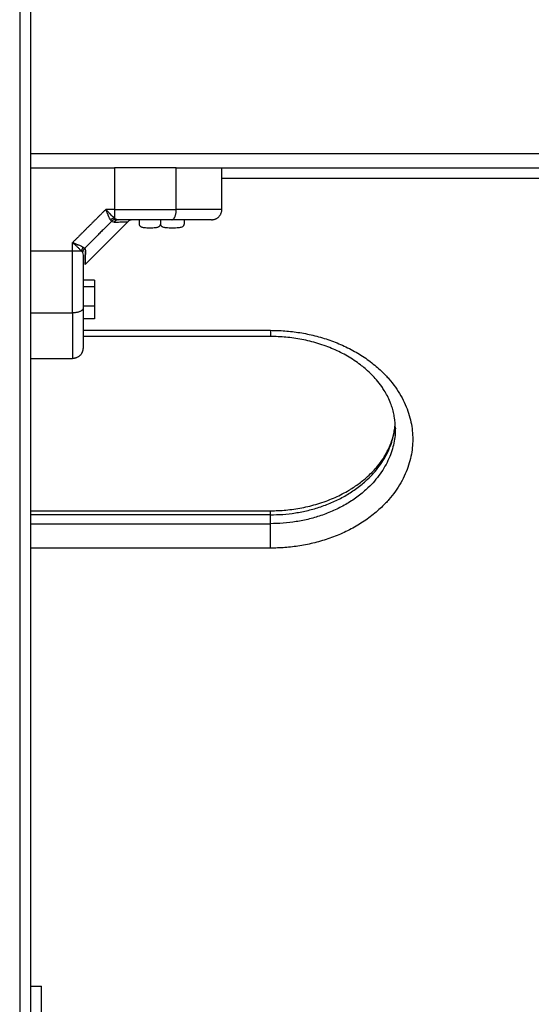
# Model space of a CAD drawing. Units: millimetres. Extents: x 43.9 to 58.4, y 2.8 to 17.1.
# Drawn here: x 52.2 to 52.4, y 12.9 to 13.2 of the extents above; entities that cross this region are included whole.
import ezdxf

# ---------------------------------------------------------------- set-up
doc = ezdxf.new("R2010")
doc.units = ezdxf.units.MM
doc.header["$LTSCALE"] = 20
doc.layers.add('Layer 1', color=8, linetype='Continuous')

# ---------------------------------------------------------------- blocks, each defined once
blk = doc.blocks.new('s299b_bb')
at = {"lineweight": -3}
for points, degree in [([(52.23128, 13.45575), (52.23128, 14.8791), (52.23128, 16.30245)], 2), ([(52.23128, 14.25175), (52.24329, 14.25175), (52.2553, 14.25175)], 2), ([(52.27314, 14.25175), (52.6402, 14.25175), (53.00727, 14.25175)], 2), ([(52.28628, 14.23975), (52.28628, 14.24575), (52.28628, 14.25175)], 2), ([(52.28628, 14.24875), (52.39878, 14.24875), (52.51128, 14.24875)], 2), ([(52.2592, 14.23617), (52.25303, 14.23), (52.24687, 14.22384)], 2), ([(52.2542, 14.23669), (52.2543, 14.23651), (52.2544, 14.23637), (52.2545, 14.23628)], 3), ([(52.2553, 14.23725), (52.25548, 14.2371), (52.25564, 14.23698), (52.25578, 14.2369)], 3), ([(52.26246, 14.23675), (52.26246, 14.2361), (52.26246, 14.23545)], 2), ([(52.26859, 14.23675), (52.26859, 14.2361), (52.26859, 14.23545)], 2), ([(52.27541, 14.23675), (52.27541, 14.2361), (52.27541, 14.23545)], 2), ([(52.24676, 14.22853), (52.24692, 14.22836), (52.24698, 14.22812), (52.24697, 14.22783)], 3), ([(52.24613, 14.22726), (52.24624, 14.22708), (52.24628, 14.22683), (52.24628, 14.22652)], 3), ([(52.24958, 14.21932), (52.24793, 14.21932), (52.24628, 14.21932)], 2), ([(52.24958, 14.21932), (52.24958, 14.21836), (52.24958, 14.21739)], 2), ([(52.24958, 14.21739), (52.24793, 14.21739), (52.24628, 14.21739)], 2), ([(52.24958, 14.21739), (52.24958, 14.2146), (52.24958, 14.21182)], 2), ([(52.24958, 14.21182), (52.24793, 14.21182), (52.24628, 14.21182)], 2), ([(52.24628, 14.21136), (52.24628, 14.2113), (52.24628, 14.21123), (52.24628, 14.21117)], 3), ([(52.24958, 14.21182), (52.24958, 14.21), (52.24958, 14.20818)], 2), ([(52.24958, 14.20818), (52.24793, 14.20818), (52.24628, 14.20818)], 2), ([(52.30028, 14.20308), (52.27328, 14.20308), (52.24628, 14.20308)], 2), ([(52.23128, 14.19675), (52.23728, 14.19675), (52.24328, 14.19675)], 2), ([(52.23128, 14.15284), (52.26578, 14.15284), (52.30028, 14.15284)], 2), ([(52.23128, 14.01575), (52.23278, 14.01575), (52.23428, 14.01575)], 2)]:
    blk.add_open_spline(points, degree=degree, dxfattribs=at)
for points, weights in [([(52.27314, 14.25175), (52.26466, 14.25175), (52.2553, 14.25175)], [1, 0.976038593845, 1]), ([(52.28328, 14.23675), (52.28628, 14.23675), (52.28628, 14.23975)], [1, 0.707106781186, 1]), ([(52.2553, 14.23725), (52.25469, 14.23712), (52.2542, 14.23669)], [1, 0.950188296081, 1]), ([(52.25578, 14.2369), (52.25505, 14.23682), (52.2545, 14.23628)], [1, 0.933438208865, 1]), ([(52.24676, 14.22853), (52.24621, 14.22799), (52.24613, 14.22726)], [1, 0.933438208864, 1]), ([(52.24628, 14.19975), (52.24628, 14.19675), (52.24328, 14.19675)], [1, 0.707106781186, 1]), ([(52.23428, 13.99275), (52.23428, 14.01575), (52.23428, 14.01575)], [1, 0.707106781187, 1])]:
    blk.add_rational_spline(points, weights, degree=2, dxfattribs=at)
for points, knots in [([(52.27186, 14.23675), (52.27066, 14.23675), (52.26943, 14.23675), (52.26694, 14.23675), (52.26567, 14.23675), (52.26179, 14.23675), (52.25917, 14.23675), (52.25651, 14.23675)], [0, 0, 0, 0, 3.978378, 3.978378, 7.956757, 7.956757, 15.913513, 15.913513, 15.913513, 15.913513]), ([(52.26061, 14.23675), (52.26061, 14.23675), (52.2606, 14.23675), (52.2606, 14.23675), (52.2606, 14.23675), (52.26059, 14.23675), (52.26058, 14.23675), (52.26057, 14.23675), (52.26056, 14.23675), (52.26052, 14.23675), (52.2605, 14.23675), (52.26044, 14.23675), (52.2604, 14.23674), (52.26031, 14.23673), (52.26027, 14.23672), (52.26009, 14.23669), (52.25997, 14.23665), (52.2596, 14.2365), (52.25938, 14.23635), (52.2592, 14.23617)], [0.00006, 0.00006, 0.00006, 0.00006, 0.006027, 0.006027, 0.014064, 0.014064, 0.030137, 0.030137, 0.062283, 0.062283, 0.126581, 0.126581, 0.256568, 0.256568, 0.387682, 0.387682, 0.785664, 0.785664, 1.576571, 1.576571, 1.576571, 1.576571]), ([(52.28328, 14.23675), (52.28328, 14.23675), (52.28311, 14.23675), (52.28263, 14.23675), (52.28231, 14.23675), (52.28213, 14.23675), (52.28204, 14.23675), (52.28199, 14.23675), (52.28197, 14.23675), (52.28196, 14.23675), (52.28195, 14.23675), (52.28176, 14.23675), (52.28145, 14.23675), (52.28105, 14.23675), (52.28084, 14.23675), (52.28073, 14.23675), (52.28067, 14.23675), (52.28065, 14.23675), (52.28063, 14.23675), (52.28062, 14.23675), (52.28038, 14.23675), (52.28002, 14.23675), (52.27956, 14.23675), (52.27932, 14.23675), (52.2792, 14.23675), (52.27914, 14.23675), (52.27911, 14.23675), (52.27909, 14.23675), (52.27908, 14.23675), (52.27858, 14.23675), (52.27777, 14.23675), (52.27673, 14.23675), (52.27618, 14.23675), (52.2759, 14.23675), (52.27576, 14.23675), (52.27569, 14.23675), (52.27565, 14.23675), (52.27563, 14.23675), (52.27562, 14.23675), (52.27447, 14.23675), (52.27322, 14.23675), (52.27186, 14.23675)], [0, 0, 0, 0, 2.129735, 3.194603, 3.727037, 3.993253, 4.126362, 4.192916, 4.226193, 4.226193, 4.25947, 4.25947, 5.324338, 5.856772, 6.122989, 6.256097, 6.322651, 6.355928, 6.355928, 6.389206, 6.389206, 7.454073, 7.986507, 8.252724, 8.385832, 8.452387, 8.485664, 8.485664, 8.518941, 8.518941, 10.648676, 11.713544, 12.245977, 12.512194, 12.645303, 12.711857, 12.745134, 12.745134, 12.778411, 12.778411, 17.037882, 17.037882, 17.037882, 17.037882]), ([(52.26246, 14.23545), (52.26246, 14.23536), (52.26249, 14.23528), (52.26255, 14.23512), (52.2626, 14.23505), (52.2627, 14.23494), (52.26276, 14.23489), (52.26289, 14.2348), (52.26295, 14.23476), (52.26315, 14.23466), (52.26329, 14.23462), (52.26356, 14.23455), (52.2637, 14.23452), (52.26412, 14.23447), (52.2644, 14.23446), (52.26482, 14.23445), (52.26496, 14.23445), (52.26518, 14.23445), (52.26525, 14.23445), (52.26539, 14.23445), (52.26546, 14.23445), (52.26553, 14.23445)], [0, 0, 0, 0, 0.260055, 0.260055, 0.520111, 0.520111, 0.780166, 0.780166, 1.040221, 1.040221, 1.560332, 1.560332, 2.080443, 2.080443, 3.120664, 3.120664, 3.640775, 3.640775, 3.900831, 3.900831, 4.160886, 4.160886, 4.160886, 4.160886]), ([(52.26553, 14.23445), (52.26581, 14.23445), (52.26609, 14.23445), (52.26666, 14.23446), (52.26694, 14.23447), (52.26736, 14.23452), (52.2675, 14.23455), (52.26778, 14.23462), (52.26791, 14.23466), (52.26811, 14.23476), (52.26817, 14.2348), (52.26829, 14.23489), (52.26835, 14.23494), (52.26846, 14.23506), (52.2685, 14.23513), (52.26857, 14.23528), (52.26859, 14.23537), (52.26859, 14.23545)], [0, 0, 0, 0, 1.040204, 1.040204, 2.080409, 2.080409, 2.600511, 2.600511, 3.120613, 3.120613, 3.380664, 3.380664, 3.640715, 3.640715, 3.900766, 3.900766, 4.160817, 4.160817, 4.160817, 4.160817]), ([(52.26859, 14.23545), (52.26859, 14.23536), (52.26861, 14.23528), (52.26869, 14.23512), (52.26874, 14.23506), (52.26886, 14.23494), (52.26892, 14.23489), (52.26906, 14.2348), (52.26913, 14.23476), (52.26935, 14.23466), (52.2695, 14.23462), (52.26981, 14.23455), (52.26996, 14.23452), (52.27043, 14.23447), (52.27074, 14.23446), (52.27137, 14.23445), (52.27169, 14.23445), (52.272, 14.23445)], [0, 0, 0, 0, 0.260056, 0.260056, 0.520111, 0.520111, 0.780167, 0.780167, 1.040223, 1.040223, 1.560334, 1.560334, 2.080446, 2.080446, 3.120669, 3.120669, 4.160892, 4.160892, 4.160892, 4.160892]), ([(52.272, 14.23445), (52.27231, 14.23445), (52.27263, 14.23445), (52.27326, 14.23446), (52.27357, 14.23447), (52.27404, 14.23452), (52.2742, 14.23455), (52.2745, 14.23462), (52.27465, 14.23466), (52.27495, 14.2348), (52.27509, 14.23488), (52.27526, 14.23506), (52.27531, 14.23513), (52.27539, 14.23528), (52.27541, 14.23536), (52.27541, 14.23545)], [0, 0, 0, 0, 1.040806, 1.040806, 2.081612, 2.081612, 2.602015, 2.602015, 3.122418, 3.122418, 3.642821, 3.642821, 3.903022, 3.903022, 4.163223, 4.163223, 4.163223, 4.163223]), ([(52.24697, 14.22783), (52.24695, 14.22717), (52.24694, 14.22659), (52.24692, 14.22585), (52.24691, 14.22562), (52.2469, 14.22532), (52.2469, 14.22517), (52.2469, 14.22501), (52.24689, 14.22494), (52.24689, 14.22491), (52.24689, 14.22489), (52.24689, 14.22488), (52.24688, 14.22453), (52.24688, 14.22427), (52.24687, 14.22393), (52.24687, 14.22384), (52.24687, 14.22384), (52.24687, 14.22384), (52.24687, 14.22384)], [0, 0, 0, 0, 3.80161, 3.80161, 5.702415, 5.702415, 6.652817, 7.128019, 7.365619, 7.484419, 7.484419, 7.60322, 7.60322, 11.40483, 11.40483, 15.20644, 15.20644, 15.250124, 15.250124, 15.250124, 15.250124]), ([(52.2469, 14.22504), (52.2469, 14.22533), (52.24691, 14.22568), (52.24694, 14.22658), (52.24695, 14.22716), (52.24697, 14.22783)], [23.511149, 23.511149, 23.511149, 23.511149, 26.611269, 26.611269, 30.412879, 30.412879, 30.412879, 30.412879]), ([(52.24628, 14.22652), (52.24628, 14.2252), (52.24628, 14.22388), (52.24628, 14.22126), (52.24628, 14.21995), (52.24628, 14.21614), (52.24628, 14.21371), (52.24628, 14.21136)], [0, 0, 0, 0, 3.978378, 3.978378, 7.956757, 7.956757, 15.706581, 15.706581, 15.706581, 15.706581]), ([(52.24687, 14.22384), (52.24687, 14.22384), (52.24687, 14.22392), (52.24688, 14.22417), (52.24688, 14.22428), (52.24688, 14.22447), (52.24689, 14.22457), (52.24689, 14.22468), (52.24689, 14.22471)], [15.250124, 15.250124, 15.250124, 15.250124, 19.008049, 19.008049, 20.908854, 20.908854, 21.859257, 22.300555, 22.300555, 22.300555, 22.300555]), ([(52.24628, 14.21117), (52.24628, 14.21049), (52.24628, 14.20952), (52.24628, 14.20844), (52.24628, 14.20793), (52.24628, 14.20767), (52.24628, 14.20755), (52.24628, 14.20748), (52.24628, 14.20746), (52.24628, 14.20744), (52.24628, 14.20743), (52.24628, 14.20677), (52.24628, 14.20584), (52.24628, 14.20487), (52.24628, 14.2044), (52.24628, 14.20418), (52.24628, 14.20407), (52.24628, 14.20401), (52.24628, 14.20399), (52.24628, 14.20397), (52.24628, 14.20397), (52.24628, 14.20335), (52.24628, 14.20254), (52.24628, 14.20176), (52.24628, 14.20141), (52.24628, 14.20125), (52.24628, 14.20117), (52.24628, 14.20113), (52.24628, 14.20111), (52.24628, 14.2011), (52.24628, 14.2011), (52.24628, 14.2011), (52.24628, 14.2002), (52.24628, 14.19975), (52.24628, 14.19975)], [0, 0, 0, 0, 2.135429, 3.203143, 3.737001, 4.003929, 4.137394, 4.204126, 4.237492, 4.237492, 4.270858, 4.270858, 6.406287, 7.474001, 8.007859, 8.274787, 8.408252, 8.474984, 8.50835, 8.50835, 8.541716, 8.541716, 10.677145, 11.744859, 12.278716, 12.545645, 12.679109, 12.745842, 12.779208, 12.795891, 12.795891, 12.812574, 12.812574, 17.083432, 17.083432, 17.083432, 17.083432]), ([(52.33628, 14.17667), (52.33628, 14.17767), (52.3362, 14.17867), (52.33596, 14.18019), (52.33586, 14.1807), (52.33561, 14.18174), (52.33546, 14.18226), (52.33514, 14.18325), (52.33496, 14.18372), (52.33453, 14.18478), (52.33426, 14.18536), (52.33369, 14.18647), (52.33339, 14.187), (52.33283, 14.18789), (52.33259, 14.18826), (52.33186, 14.1893), (52.33135, 14.18997), (52.33036, 14.19112), (52.32991, 14.19162), (52.32894, 14.1926), (52.32843, 14.19308), (52.32778, 14.19365), (52.32766, 14.19375), (52.32712, 14.19421), (52.32668, 14.19457), (52.32623, 14.19491), (52.32565, 14.19536), (52.32505, 14.19579), (52.32319, 14.19703), (52.32187, 14.19779), (52.31915, 14.19916), (52.31775, 14.19976), (52.31553, 14.20058), (52.31473, 14.20085), (52.31317, 14.20132), (52.31241, 14.20153), (52.31014, 14.20209), (52.3086, 14.20238), (52.30628, 14.20271), (52.30552, 14.2028), (52.30327, 14.20301), (52.30178, 14.20308), (52.30028, 14.20308)], [57.724429, 57.724429, 57.724429, 57.724429, 62.100621, 62.100621, 64.362824, 64.362824, 66.671317, 66.671317, 68.782178, 68.782178, 71.414931, 71.414931, 73.842331, 73.842331, 75.584073, 75.584073, 78.787635, 78.787635, 81.294769, 81.294769, 83.818282, 83.818282, 84.381636, 84.381636, 86.352159, 86.352159, 86.352159, 88.893104, 88.893104, 93.964973, 93.964973, 98.820699, 98.820699, 101.449272, 101.449272, 103.886893, 103.886893, 108.650235, 108.650235, 110.966212, 110.966212, 115.451999, 115.451999, 115.451999, 115.451999]), ([(52.30028, 14.15284), (52.30178, 14.15284), (52.30327, 14.15291), (52.30552, 14.15311), (52.30628, 14.1532), (52.3086, 14.15353), (52.31014, 14.15383), (52.31241, 14.15439), (52.31317, 14.1546), (52.31473, 14.15507), (52.31553, 14.15534), (52.31775, 14.15616), (52.31915, 14.15676), (52.32117, 14.15777), (52.32185, 14.15814), (52.3228, 14.15869), (52.32308, 14.15886), (52.32437, 14.15965), (52.32533, 14.16031), (52.32623, 14.161), (52.32668, 14.16135), (52.32712, 14.1617), (52.32766, 14.16217), (52.32778, 14.16227), (52.32843, 14.16284), (52.32894, 14.16332), (52.32991, 14.1643), (52.33036, 14.1648), (52.33135, 14.16595), (52.33186, 14.16661), (52.33286, 14.16804), (52.33333, 14.16881), (52.33382, 14.16972), (52.33389, 14.16985), (52.33426, 14.17055), (52.33453, 14.17114), (52.33496, 14.17219), (52.33514, 14.17266), (52.33546, 14.17366), (52.33561, 14.17418), (52.33586, 14.17522), (52.33596, 14.17573), (52.33611, 14.17665), (52.33616, 14.17706), (52.33621, 14.17757), (52.33622, 14.17766), (52.33623, 14.17784), (52.33624, 14.17791), (52.33624, 14.17799)], [0, 0, 0, 0, 4.48579, 4.48579, 6.801768, 6.801768, 11.565113, 11.565113, 14.002736, 14.002736, 16.631311, 16.631311, 21.487039, 21.487039, 24.017937, 24.017937, 25.123019, 25.123019, 29.097654, 29.097654, 29.097654, 31.067558, 31.067558, 31.630762, 31.630762, 34.153715, 34.153715, 36.660578, 36.660578, 39.864156, 39.864156, 43.433396, 43.433396, 44.033804, 44.033804, 46.666637, 46.666637, 48.777562, 48.777562, 51.086031, 51.086031, 53.348115, 53.348115, 55.141551, 55.141551, 55.561571, 55.561571, 55.898353, 55.898353, 55.898353, 55.898353])]:
    blk.add_open_spline(points, degree=3, knots=knots, dxfattribs=at)
at = {"layer": 'Layer 1', "lineweight": -3}
for points, degree in [([(52.22803, 16.30245), (52.22803, 14.8791), (52.22803, 13.45575)], 2), ([(53.03128, 14.25575), (52.63128, 14.25575), (52.23128, 14.25575)], 2), ([(52.2553, 14.25175), (52.2553, 14.24575), (52.2553, 14.23975)], 2), ([(52.27314, 14.23975), (52.27314, 14.24575), (52.27314, 14.25175)], 2), ([(52.25286, 14.23975), (52.24807, 14.23497), (52.24328, 14.23018)], 2), ([(52.2553, 14.23975), (52.25408, 14.23975), (52.25286, 14.23975)], 2), ([(52.25352, 14.23903), (52.25351, 14.23904), (52.25351, 14.23904), (52.25351, 14.23904)], 3), ([(52.2545, 14.23628), (52.25063, 14.2324), (52.24676, 14.22853)], 2), ([(52.2552, 14.23606), (52.2549, 14.23605), (52.25466, 14.23613), (52.2545, 14.23628)], 3), ([(52.25578, 14.2369), (52.25595, 14.2368), (52.25619, 14.23675), (52.25651, 14.23675)], 3), ([(52.24328, 14.22774), (52.24328, 14.22896), (52.24328, 14.23018)], 2), ([(52.23128, 14.22774), (52.23728, 14.22774), (52.24328, 14.22774)], 2), ([(52.24578, 14.22774), (52.24593, 14.22756), (52.24605, 14.2274), (52.24613, 14.22726)], 3), ([(52.24635, 14.22884), (52.24653, 14.22873), (52.24666, 14.22863), (52.24676, 14.22853)], 3), ([(52.23128, 14.2099), (52.23728, 14.2099), (52.24328, 14.2099)], 2), ([(52.24628, 14.20487), (52.27328, 14.20487), (52.30028, 14.20487)], 2), ([(52.30028, 14.15167), (52.26578, 14.15167), (52.23128, 14.15167)], 2), ([(52.30028, 14.1491), (52.30028, 14.15038), (52.30028, 14.15167)], 2), ([(52.23128, 14.1491), (52.26578, 14.1491), (52.30028, 14.1491)], 2), ([(52.30028, 14.14205), (52.26578, 14.14205), (52.23128, 14.14205)], 2)]:
    blk.add_open_spline(points, degree=degree, dxfattribs=at)
for points, knots in [([(52.25351, 14.23904), (52.25351, 14.23904), (52.25351, 14.23904), (52.25351, 14.23904), (52.2535, 14.23905), (52.25348, 14.23907), (52.25345, 14.23911), (52.25342, 14.23914), (52.25335, 14.23921), (52.2533, 14.23927), (52.25313, 14.23945), (52.253, 14.23959), (52.25286, 14.23975)], [2.9014685, 2.9014685, 2.9014685, 2.9014685, 2.9032704, 2.9032704, 2.9183132, 2.9483989, 3.0085703, 3.1289131, 3.1289131, 3.3695987, 3.3695987, 3.85097, 3.85097, 3.85097, 3.85097]), ([(52.2542, 14.23669), (52.25411, 14.23684), (52.25401, 14.23702), (52.25385, 14.23736), (52.25379, 14.23748), (52.2537, 14.23767), (52.25367, 14.23774), (52.25363, 14.23784), (52.2536, 14.2379), (52.25358, 14.23796), (52.25356, 14.23799), (52.25356, 14.23801), (52.25355, 14.23802), (52.25355, 14.23802), (52.2535, 14.23814), (52.25345, 14.23827), (52.25336, 14.23848), (52.25333, 14.23855), (52.25328, 14.23867), (52.25326, 14.23872), (52.25323, 14.23879), (52.25322, 14.23883), (52.25321, 14.23884), (52.25321, 14.23885), (52.25321, 14.23886), (52.25313, 14.23906), (52.25301, 14.23935), (52.25286, 14.23975)], [0, 0, 0, 0, 0.947107, 0.947107, 1.42066, 1.42066, 1.657437, 1.657437, 1.775825, 1.835019, 1.864616, 1.879415, 1.879415, 1.894213, 1.894213, 2.367767, 2.367767, 2.604543, 2.604543, 2.722932, 2.782126, 2.811723, 2.826521, 2.826521, 2.84132, 2.84132, 3.788427, 3.788427, 3.788427, 3.788427]), ([(52.25414, 14.23837), (52.25414, 14.23837), (52.25414, 14.23837), (52.25413, 14.23838), (52.25411, 14.2384), (52.25407, 14.23844), (52.25403, 14.23848), (52.25396, 14.23856), (52.25391, 14.23861), (52.25375, 14.23878), (52.25364, 14.2389), (52.25352, 14.23903)], [1.9500544, 1.9500544, 1.9500544, 1.9500544, 1.9555707, 1.9555707, 1.9856564, 2.0458278, 2.1661706, 2.1661706, 2.4068562, 2.4068562, 2.8882275, 2.8882275, 2.8882275, 2.8882275]), ([(52.28628, 14.23975), (52.28628, 14.23975), (52.28607, 14.23975), (52.28557, 14.23975), (52.28537, 14.23975), (52.28493, 14.23975), (52.28469, 14.23975), (52.28419, 14.23975), (52.28393, 14.23975), (52.28338, 14.23975), (52.28309, 14.23975), (52.28223, 14.23975), (52.28163, 14.23975), (52.2804, 14.23975), (52.27977, 14.23975), (52.27848, 14.23975), (52.27783, 14.23975), (52.27585, 14.23975), (52.2745, 14.23975), (52.27314, 14.23975)], [0, 0, 0, 0, 2.554579, 2.554579, 3.831869, 3.831869, 5.109158, 5.109158, 6.386448, 6.386448, 7.663738, 7.663738, 10.218317, 10.218317, 12.772896, 12.772896, 15.327475, 15.327475, 20.436634, 20.436634, 20.436634, 20.436634]), ([(52.2553, 14.23725), (52.25499, 14.23751), (52.25461, 14.23788), (52.25415, 14.23836), (52.25414, 14.23836), (52.25414, 14.23837)], [-3.85097, -3.85097, -3.85097, -3.85097, -1.925485, -1.925485, -1.900916, -1.900916, -1.900916, -1.900916]), ([(52.2552, 14.23606), (52.25586, 14.23608), (52.25643, 14.2361), (52.25742, 14.23612), (52.25784, 14.23613), (52.25834, 14.23615), (52.25849, 14.23615), (52.25875, 14.23616), (52.25886, 14.23616), (52.25911, 14.23616), (52.2592, 14.23617), (52.2592, 14.23617)], [0, 0, 0, 0, 3.801704, 3.801704, 7.603407, 7.603407, 9.504259, 9.504259, 11.405111, 11.405111, 15.197679, 15.197679, 15.197679, 15.197679]), ([(52.24328, 14.23018), (52.24352, 14.22996), (52.24376, 14.22974), (52.24424, 14.2293), (52.24447, 14.22909), (52.2449, 14.22867), (52.2451, 14.22847), (52.24547, 14.22809), (52.24564, 14.22791), (52.24578, 14.22774)], [-3.84276, -3.84276, -3.84276, -3.84276, -2.88207, -2.88207, -1.92138, -1.92138, -0.96069, -0.96069, 0, 0, 0, 0]), ([(52.24328, 14.23018), (52.24348, 14.2301), (52.24365, 14.23003), (52.24388, 14.22994), (52.24394, 14.22992), (52.24404, 14.22988), (52.24408, 14.22986), (52.24413, 14.22985), (52.24415, 14.22984), (52.24416, 14.22983), (52.24416, 14.22983), (52.24417, 14.22983), (52.24433, 14.22976), (52.24448, 14.2297), (52.24469, 14.22962), (52.24476, 14.22959), (52.24486, 14.22955), (52.2449, 14.22953), (52.24496, 14.22951), (52.24498, 14.2295), (52.24499, 14.22949), (52.245, 14.22949), (52.245, 14.22949), (52.24531, 14.22936), (52.24557, 14.22924), (52.24601, 14.22903), (52.2462, 14.22893), (52.24635, 14.22884)], [0, 0, 0, 0, 0.473572, 0.473572, 0.710359, 0.710359, 0.828752, 0.887948, 0.917546, 0.932346, 0.932346, 0.947145, 0.947145, 1.420717, 1.420717, 1.657503, 1.657503, 1.775896, 1.835093, 1.864691, 1.87949, 1.87949, 1.894289, 1.894289, 2.841434, 2.841434, 3.788579, 3.788579, 3.788579, 3.788579]), ([(52.24328, 14.2099), (52.24328, 14.20853), (52.24328, 14.20719), (52.24328, 14.20521), (52.24328, 14.20455), (52.24328, 14.20326), (52.24328, 14.20263), (52.24328, 14.2014), (52.24328, 14.2008), (52.24328, 14.19994), (52.24328, 14.19966), (52.24328, 14.19911), (52.24328, 14.19884), (52.24328, 14.19834), (52.24328, 14.1981), (52.24328, 14.19767), (52.24328, 14.19747), (52.24328, 14.19696), (52.24328, 14.19675), (52.24328, 14.19675)], [0, 0, 0, 0, 5.109158, 5.109158, 7.663738, 7.663738, 10.218317, 10.218317, 12.772896, 12.772896, 14.050186, 14.050186, 15.327475, 15.327475, 16.604765, 16.604765, 17.882055, 17.882055, 20.436634, 20.436634, 20.436634, 20.436634])]:
    blk.add_open_spline(points, degree=3, knots=knots, dxfattribs=at)
for points, weights in [([(52.2553, 14.23975), (52.2553, 14.23814), (52.2553, 14.23725)], [1, 0.881181636916, 1]), ([(52.2553, 14.23975), (52.26466, 14.23975), (52.27314, 14.23975)], [1, 0.976038593926, 1]), ([(52.27186, 14.23675), (52.27314, 14.23675), (52.27314, 14.23975)], [1, 0.707106781186, 1]), ([(52.25651, 14.23675), (52.25572, 14.23675), (52.2552, 14.23606)], [1, 0.909485037038, 1]), ([(52.24328, 14.2099), (52.24328, 14.21837), (52.24328, 14.22774)], [1, 0.976038593926, 1]), ([(52.24328, 14.22774), (52.24489, 14.22774), (52.24578, 14.22774)], [1, 0.881181636237, 1]), ([(52.24635, 14.22884), (52.24592, 14.22835), (52.24578, 14.22774)], [1, 0.950188295771, 1]), ([(52.24628, 14.21117), (52.24628, 14.2099), (52.24328, 14.2099)], [1, 0.707106781187, 1]), ([(52.30028, 14.20487), (52.30028, 14.20308), (52.30028, 14.20308)], [1, 0.906307787037, 1]), ([(52.30028, 14.15167), (52.3346, 14.15167), (52.33624, 14.17793)], [1, 0.716918026649, 0.981034817141]), ([(52.33628, 14.17667), (52.33628, 14.1491), (52.30028, 14.1491)], [1, 0.707106781187, 1]), ([(52.30028, 14.15167), (52.30028, 14.15284), (52.30028, 14.15284)], [1, 0.939692620786, 1]), ([(52.30028, 14.14205), (52.30028, 14.14588), (52.30028, 14.1491)], [1, 0.707106781187, 1])]:
    blk.add_rational_spline(points, weights, degree=2, dxfattribs=at)
blk.add_rational_spline([(52.30028, 14.20487), (52.34128, 14.20487), (52.34128, 14.17346), (52.34128, 14.14205), (52.30028, 14.14205)], [1, 0.707106781187, 1, 0.707106781187, 1], degree=2, knots=[-128.805299, -128.805299, -128.805299, -64.402649, -64.402649, 0, 0, 0], dxfattribs=at)

msp = doc.modelspace()

# ---------------------------------------------------------------- block references
msp.add_blockref('s299b_bb', (0, -1.08768))

doc.saveas('drawing.dxf')
